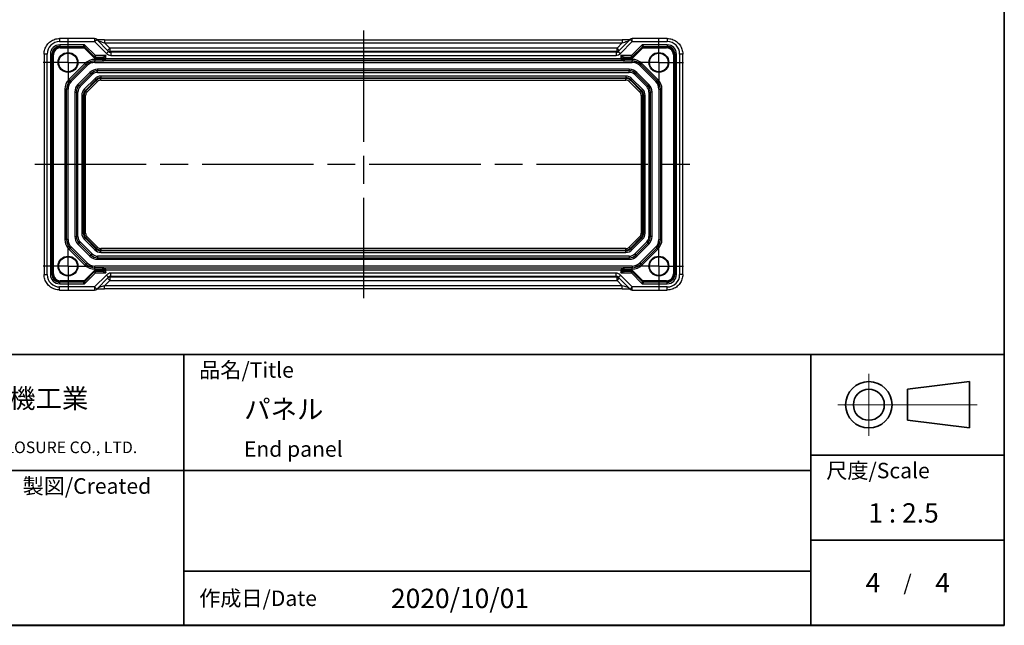
# Model space of a CAD drawing. Units: millimetres. Extents: x 43 to 4766, y 24 to 1008.
# Drawn here: x 4448 to 4766, y 24 to 220 of the extents above; entities that cross this region are included whole.
import ezdxf
from ezdxf.enums import TextEntityAlignment as Align

# ---------------------------------------------------------------- set-up
doc = ezdxf.new("R2010")
doc.units = ezdxf.units.MM
doc.header["$LTSCALE"] = 3
doc.linetypes.add('AM_ISO08W050', pattern=[18, 12, -1.5, 3, -1.5])
doc.linetypes.add('AM_ISO08W050x2', pattern=[9, 6, -0.75, 1.5, -0.75])
for name, color, linetype, lineweight in [('AM_7', 4, 'AM_ISO08W050', 25), ('Border (ISO)', 7, 'Continuous', 35), ('Title (ISO)', 7, 'Continuous', 35)]:
    doc.layers.add(name, color=color, linetype=linetype, lineweight=lineweight)
doc.styles.add('Note Text (TK)', font='txt')
doc.styles.add('文字スタイル67', font='arial.ttf')

# ---------------------------------------------------------------- blocks, each defined once
blk = doc.blocks.new('図面枠 tk図枠')
at = {"layer": 'Border (ISO)'}
for p in [(405.5, 289), (14.5, 8)]:
    blk.add_line(p, (405.5, 8), dxfattribs=at)
blk = doc.blocks.new('表題欄 tk表題欄')
at = {"layer": 'Title (ISO)'}
for p, q in [((74.71, 244.05), (255.71, 244.05)), ((149.71, 244.05), (149.71, 209.05)), ((230.71, 244.05), (230.71, 209.05)), ((255.71, 244.05), (255.71, 209.05)), ((243.21, 239.55), (251.21, 240.55)), ((251.21, 234.55), (251.21, 240.55)), ((243.21, 239.55), (243.21, 235.55)), ((243.21, 235.55), (251.21, 234.55)), ((230.71, 231.05), (255.71, 231.05)), ((74.71, 229.05), (230.71, 229.05)), ((230.71, 220.05), (255.71, 220.05)), ((149.71, 216.05), (230.71, 216.05)), ((255.71, 209.05), (74.71, 209.05))]:
    blk.add_line(p, q, dxfattribs=at)
at = {"layer": 'Title (ISO)', "color": 4, "linetype": 'Continuous', "lineweight": 18, "true_color": 0x00ffff}
for p, q in [((238.21, 241.55), (238.21, 233.55)), ((252.21, 237.55), (234.21, 237.55))]:
    blk.add_line(p, q, dxfattribs=at)
at = {"layer": 'Title (ISO)'}
for radius in [3, 2]:
    blk.add_circle((238.21, 237.55), radius, dxfattribs=at)
at = {"layer": 'Title (ISO)', "color": 1, "true_color": 0xff0000, "char_height": 2, "line_spacing_factor": 1.5, "style": 'Note Text (TK)'}
for s, insert, attachment_point in [('\\fＭＳ Ｐゴシック|b0|i0;\\H2.0000;品名/Title', (151.71, 242.05), 4), ('\\fＭＳ Ｐゴシック|b0|i0;\\H2.0000;尺度/Scale', (232.71, 229.05), 4), ('\\fＭＳ Ｐゴシック|b0|i0;\\H2.0000;製図/Created', (137.21, 227.05), 5), ('\\fＭＳ Ｐゴシック|b0|i0;\\H2.0000;作成日/Date', (151.71, 212.55), 4)]:
    blk.add_mtext(s, dxfattribs=dict(at, insert=insert, attachment_point=attachment_point))
at = {"layer": 'Title (ISO)', "color": 7, "line_spacing_factor": 1.5, "style": 'Note Text (TK)'}
for s, insert, char_height, attachment_point in [('株式会社タカチ電機工業', (99.87, 238.05), 2.5, 4), ('\\fArial|b0|i0;\\H1.4986;TAKACHI ELECTRONICS ENCLOSURE CO., LTD.', (99.87, 232.05), 1.4986, 4), ('\\fＭＳ Ｐゴシック|b0|i0;\\H2.0000;/', (243.21, 214.55), 2, 5)]:
    blk.add_mtext(s, dxfattribs=dict(at, insert=insert, char_height=char_height, attachment_point=attachment_point))
at = {"layer": 'Title (ISO)', "color": 7}
for tag, p, height, style in [('<品名>_001', (157.37, 235.74), 2.5, 'Note Text (TK)'), ('<Title>_001', (157.45, 230.55), 2, '文字スタイル67'), ('<尺度>_001', (239.81, 222.31), 2.5, 'Note Text (TK)'), ('<ページ_No.>_001', (237.95, 213.3), 2.5, 'Note Text (TK)'), ('<総ページ数>_001', (246.79, 213.3), 2.5, 'Note Text (TK)'), ('作成日_001', (175.61, 211.28), 2.5, 'Note Text (TK)')]:
    blk.add_attdef(tag, p, '', height=height, dxfattribs=dict(at, style=style))
at = {"layer": 'Title (ISO)', "color": 7, "style": 'Note Text (TK)'}
blk.add_attdef('<承認>', text='', height=2.5, dxfattribs=at).set_placement((87.21, 217.05), align=Align.MIDDLE_CENTER)

msp = doc.modelspace()

# ---------------------------------------------------------------- linework, layer by layer
for p, q in [((4460.4236, 213.5414), (4460.4236, 212.5414)), ((4471.7118, 213.5414), (4460.4236, 213.5414)), ((4471.7118, 213.5414), (4471.7118, 212.5414)), ((4471.7118, 212.5414), (4472.4189, 213.2485)), ((4476.2621, 209.4054), (4472.4189, 213.2485)), ((4474.9383, 213.1433), (4474.9383, 212.1433)), ((4474.9383, 213.1433), (4642.1427, 213.1433)), ((4644.6621, 213.2485), (4640.8189, 209.4054)), ((4642.1427, 213.1433), (4642.1427, 212.1433)), ((4644.6621, 213.2485), (4645.3692, 212.5414)), ((4645.3692, 212.5414), (4645.3692, 213.5414)), ((4656.6574, 213.5414), (4645.3692, 213.5414)), ((4656.6574, 213.5414), (4656.6574, 212.5414)), ((4460.4236, 212.5414), (4471.7118, 212.5414)), ((4468.5073, 211.5173), (4460.4497, 211.5173)), ((4460.4497, 211.5173), (4460.4497, 211.0174)), ((4460.4497, 211.0174), (4468.0931, 211.0174)), ((4460.635, 210.8321), (4460.4497, 211.0174)), ((4468.2782, 210.8321), (4460.635, 210.8321)), ((4460.635, 210.5321), (4460.635, 210.8321)), ((4460.635, 210.5321), (4468.2782, 210.5321)), ((4468.0931, 211.0174), (4468.5073, 211.5173)), ((4468.0932, 211.0171), (4468.2782, 210.8321)), ((4468.2782, 210.8321), (4468.2782, 210.5321)), ((4468.4197, 210.4735), (4468.6318, 210.6857)), ((4468.4197, 210.4735), (4471.8611, 207.0321)), ((4468.5073, 211.5173), (4468.4466, 210.8709)), ((4468.4468, 210.8707), (4471.7123, 207.6051)), ((4472.0073, 208.0173), (4468.5073, 211.5173)), ((4471.7118, 212.5414), (4475.555, 208.6983)), ((4474.9383, 212.1433), (4642.1427, 212.1433)), ((4476.6409, 210.4407), (4474.9383, 212.1433)), ((4476.6409, 210.4407), (4475.9338, 209.7336)), ((4640.4401, 210.4407), (4476.6409, 210.4407)), ((4476.6409, 210.4407), (4476.6409, 209.4413)), ((4642.1427, 212.1433), (4640.4401, 210.4407)), ((4641.1472, 209.7336), (4640.4401, 210.4407)), ((4640.4401, 209.4413), (4640.4401, 210.4407)), ((4641.526, 208.6983), (4645.3692, 212.5414)), ((4648.5737, 211.5173), (4645.0737, 208.0173)), ((4645.22, 207.0321), (4648.6614, 210.4735)), ((4645.3687, 207.6051), (4648.6342, 210.8707)), ((4645.3692, 212.5414), (4656.6574, 212.5414)), ((4648.4492, 210.6857), (4648.6614, 210.4735)), ((4648.5737, 211.5173), (4648.9879, 211.0174)), ((4648.6344, 210.8709), (4648.5737, 211.5173)), ((4656.6313, 211.5173), (4648.5737, 211.5173)), ((4648.8028, 210.8321), (4648.9878, 211.0171)), ((4648.8028, 210.5321), (4648.8028, 210.8321)), ((4656.446, 210.8321), (4648.8028, 210.8321)), ((4648.8028, 210.5321), (4656.446, 210.5321)), ((4648.9879, 211.0174), (4656.6313, 211.0174)), ((4656.6313, 211.0174), (4656.446, 210.8321)), ((4656.446, 210.5321), (4656.446, 210.8321)), ((4656.6313, 211.5173), (4656.6313, 211.0174)), ((4456.426, 208.5439), (4455.426, 208.5439)), ((4455.426, 208.5439), (4455.426, 137.31)), ((4456.426, 137.31), (4456.426, 208.5439)), ((4457.4502, 208.5177), (4457.4502, 137.3362)), ((4457.4502, 208.5177), (4457.9501, 208.5177)), ((4457.9501, 137.3362), (4457.9501, 208.5177)), ((4457.9501, 208.5177), (4458.1354, 208.3325)), ((4458.1354, 208.3325), (4458.1354, 137.5214)), ((4458.4353, 208.3325), (4458.1354, 208.3325)), ((4458.4353, 137.5214), (4458.4353, 208.3325)), ((4471.7123, 207.6052), (4472.0073, 208.0173)), ((4471.7123, 207.6051), (4471.8974, 207.4201)), ((4471.7974, 206.827), (4471.7974, 206.327)), ((4474.3957, 206.827), (4471.7974, 206.827)), ((4471.8974, 207.42), (4471.8611, 207.0321)), ((4471.8611, 207.0321), (4472.1095, 207.3321)), ((4471.8611, 207.0321), (4474.1957, 207.0321)), ((4472.0073, 208.0173), (4471.9244, 207.5174)), ((4471.9244, 207.5174), (4474.381, 207.5174)), ((4472.1095, 207.3323), (4471.9245, 207.5173)), ((4475.3808, 208.0173), (4472.0073, 208.0173)), ((4474.1957, 207.3321), (4472.1095, 207.3321)), ((4474.381, 207.5174), (4474.1957, 207.3321)), ((4474.1957, 207.3321), (4474.1957, 207.0321)), ((4474.381, 207.5174), (4475.3808, 208.0173)), ((4474.3957, 206.8322), (4474.6957, 206.8322)), ((4474.3957, 206.8322), (4474.3957, 206.827)), ((4474.6957, 206.827), (4474.3957, 206.827)), ((4474.6957, 206.8322), (4474.8809, 207.0174)), ((4474.6957, 206.827), (4474.6957, 206.8322)), ((4475.3808, 208.0173), (4474.8809, 207.0174)), ((4474.8809, 207.0174), (4474.8809, 206.5174)), ((4474.8809, 206.5174), (4475.3808, 207.0173)), ((4475.3808, 207.0173), (4475.3808, 208.0173)), ((4641.7002, 207.0173), (4475.3808, 207.0173)), ((4476.2621, 209.4054), (4475.555, 208.6983)), ((4476.9716, 209.1107), (4476.6409, 209.4413)), ((4476.6409, 209.4413), (4640.4401, 209.4413)), ((4476.9716, 209.1107), (4476.9716, 208.1113)), ((4640.1094, 209.1107), (4476.9716, 209.1107)), ((4476.9716, 208.1113), (4640.1094, 208.1113)), ((4640.4401, 209.4413), (4640.1094, 209.1107)), ((4640.1094, 209.1107), (4640.1094, 208.1113)), ((4640.8189, 209.4054), (4641.526, 208.6983)), ((4641.7002, 208.0173), (4642.7, 207.5174)), ((4642.2001, 207.0174), (4641.7002, 208.0173)), ((4641.7002, 208.0173), (4641.7002, 207.0173)), ((4645.0737, 208.0173), (4641.7002, 208.0173)), ((4642.2001, 206.5174), (4641.7002, 207.0173)), ((4642.2001, 207.0174), (4642.3854, 206.8322)), ((4642.2001, 206.5174), (4642.2001, 207.0174)), ((4642.3854, 206.8322), (4642.6853, 206.8322)), ((4642.3854, 206.8322), (4642.3854, 206.827)), ((4642.6853, 206.827), (4642.3854, 206.827)), ((4642.6853, 206.827), (4642.6853, 206.8322)), ((4645.2837, 206.827), (4642.6853, 206.827)), ((4642.8853, 207.3321), (4642.7, 207.5174)), ((4642.7, 207.5174), (4645.1566, 207.5174)), ((4642.8853, 207.0321), (4642.8853, 207.3321)), ((4644.9715, 207.3321), (4642.8853, 207.3321)), ((4642.8853, 207.0321), (4645.22, 207.0321)), ((4645.1565, 207.5173), (4644.9715, 207.3323)), ((4644.9715, 207.3321), (4645.22, 207.0321)), ((4645.0737, 208.0173), (4645.3687, 207.6052)), ((4645.1566, 207.5174), (4645.0737, 208.0173)), ((4645.22, 207.0321), (4645.1836, 207.42)), ((4645.1837, 207.4201), (4645.3687, 207.6051)), ((4645.2837, 206.827), (4645.2837, 206.327)), ((4658.6457, 208.3325), (4658.9457, 208.3325)), ((4658.6457, 208.3325), (4658.6457, 137.5214)), ((4658.9457, 208.3325), (4659.1309, 208.5177)), ((4658.9457, 137.5214), (4658.9457, 208.3325)), ((4659.6308, 208.5177), (4659.1309, 208.5177)), ((4659.1309, 208.5177), (4659.1309, 137.3362)), ((4659.6308, 137.3362), (4659.6308, 208.5177)), ((4661.655, 208.5439), (4660.655, 208.5439)), ((4660.655, 208.5439), (4660.655, 137.31)), ((4661.655, 137.31), (4661.655, 208.5439)), ((4468.6154, 205.5089), (4463.4585, 200.3521)), ((4463.8121, 199.9985), (4468.9689, 205.1554)), ((4464.1656, 199.645), (4469.3225, 204.8018)), ((4468.6154, 205.5089), (4468.9689, 205.1554)), ((4469.3225, 204.8018), (4468.9689, 205.1554)), ((4471.7974, 206.327), (4474.3817, 206.327)), ((4471.7974, 205.827), (4471.7974, 206.327)), ((4471.7974, 205.827), (4645.2837, 205.827)), ((4472.7086, 203.627), (4472.7086, 203.127)), ((4644.3724, 203.627), (4472.7086, 203.627)), ((4642.4041, 206.327), (4474.6769, 206.327)), ((4474.8809, 206.5174), (4474.6926, 206.3291)), ((4474.8809, 206.5174), (4642.2001, 206.5174)), ((4642.2001, 206.5174), (4642.3884, 206.3291)), ((4642.6993, 206.327), (4645.2837, 206.327)), ((4644.3724, 203.627), (4644.3724, 203.127)), ((4645.2837, 205.827), (4645.2837, 206.327)), ((4647.7585, 204.8018), (4648.1121, 205.1554)), ((4647.7585, 204.8018), (4652.9154, 199.645)), ((4648.4656, 205.5089), (4648.1121, 205.1554)), ((4648.1121, 205.1554), (4653.2689, 199.9985)), ((4653.6225, 200.3521), (4648.4656, 205.5089)), ((4463.4585, 200.3521), (4463.8121, 199.9985)), ((4470.2338, 202.6018), (4466.3656, 198.7337)), ((4470.5873, 202.2483), (4466.7192, 198.3801)), ((4467.0727, 198.0266), (4470.9409, 201.8947)), ((4471.8133, 200.5826), (4468.3849, 197.1542)), ((4470.2338, 202.6018), (4470.5873, 202.2483)), ((4470.9409, 201.8947), (4470.5873, 202.2483)), ((4472.1666, 200.2293), (4471.8133, 200.5826)), ((4644.3724, 203.127), (4472.7086, 203.127)), ((4472.7086, 202.627), (4472.7086, 203.127)), ((4472.7086, 202.627), (4644.3724, 202.627)), ((4473.7689, 201.3927), (4473.7689, 200.893)), ((4643.3121, 201.3927), (4473.7689, 201.3927)), ((4473.7689, 200.893), (4473.7689, 200.6438)), ((4473.7689, 200.893), (4643.3121, 200.893)), ((4473.7689, 200.1441), (4473.7689, 200.6438)), ((4643.3121, 200.6438), (4473.7689, 200.6438)), ((4643.3121, 201.3927), (4643.3121, 200.893)), ((4643.3121, 200.893), (4643.3121, 200.6438)), ((4643.3121, 200.1441), (4643.3121, 200.6438)), ((4644.3724, 202.627), (4644.3724, 203.127)), ((4645.2677, 200.5826), (4644.9144, 200.2293)), ((4648.6962, 197.1542), (4645.2677, 200.5826)), ((4646.1401, 201.8947), (4646.4937, 202.2483)), ((4646.1401, 201.8947), (4650.0083, 198.0266)), ((4646.8473, 202.6018), (4646.4937, 202.2483)), ((4650.3618, 198.3801), (4646.4937, 202.2483)), ((4650.7154, 198.7337), (4646.8473, 202.6018)), ((4653.6225, 200.3521), (4653.2689, 199.9985)), ((4462.1405, 197.1701), (4462.6405, 197.1701)), ((4462.1405, 197.1701), (4462.1405, 148.6838)), ((4463.1405, 197.1701), (4462.6405, 197.1701)), ((4462.6405, 148.6838), (4462.6405, 197.1701)), ((4463.1405, 148.6838), (4463.1405, 197.1701)), ((4464.1656, 199.645), (4463.8121, 199.9985)), ((4466.3656, 198.7337), (4466.7192, 198.3801)), ((4467.0727, 198.0266), (4466.7192, 198.3801)), ((4468.3849, 197.1542), (4468.7382, 196.8008)), ((4468.7382, 196.8008), (4472.1666, 200.2293)), ((4472.3428, 200.0531), (4468.9144, 196.6247)), ((4469.2677, 196.2713), (4472.6961, 199.6997)), ((4472.1666, 200.2293), (4472.3428, 200.0531)), ((4472.6961, 199.6997), (4472.3428, 200.0531)), ((4473.7689, 200.1441), (4643.3121, 200.1441)), ((4644.3849, 199.6997), (4644.7382, 200.0531)), ((4644.3849, 199.6997), (4647.8133, 196.2713)), ((4644.9144, 200.2293), (4644.7382, 200.0531)), ((4648.1666, 196.6247), (4644.7382, 200.0531)), ((4644.9144, 200.2293), (4648.3428, 196.8008)), ((4648.6962, 197.1542), (4648.3428, 196.8008)), ((4650.0083, 198.0266), (4650.3618, 198.3801)), ((4650.7154, 198.7337), (4650.3618, 198.3801)), ((4652.9154, 199.645), (4653.2689, 199.9985)), ((4653.9405, 197.1701), (4653.9405, 148.6838)), ((4653.9405, 197.1701), (4654.4405, 197.1701)), ((4654.9405, 197.1701), (4654.4405, 197.1701)), ((4654.4405, 197.1701), (4654.4405, 148.6838)), ((4654.9405, 148.6838), (4654.9405, 197.1701)), ((4465.3405, 196.2588), (4465.8405, 196.2588)), ((4465.3405, 196.2588), (4465.3405, 149.5951)), ((4465.8405, 196.2588), (4465.8405, 149.5951)), ((4466.3405, 196.2588), (4465.8405, 196.2588)), ((4466.3405, 149.5951), (4466.3405, 196.2588)), ((4467.5748, 195.1985), (4468.0745, 195.1985)), ((4467.5748, 195.1985), (4467.5748, 150.6554)), ((4468.0745, 195.1985), (4468.3237, 195.1985)), ((4468.0745, 150.6554), (4468.0745, 195.1985)), ((4468.8234, 195.1985), (4468.3237, 195.1985)), ((4468.3237, 195.1985), (4468.3237, 150.6554)), ((4468.7382, 196.8008), (4468.9144, 196.6247)), ((4468.8234, 150.6554), (4468.8234, 195.1985)), ((4469.2677, 196.2713), (4468.9144, 196.6247)), ((4647.8133, 196.2713), (4648.1666, 196.6247)), ((4648.3428, 196.8008), (4648.1666, 196.6247)), ((4648.2577, 195.1985), (4648.7574, 195.1985)), ((4648.2577, 195.1985), (4648.2577, 150.6554)), ((4648.7574, 150.6554), (4648.7574, 195.1985)), ((4649.0065, 195.1985), (4648.7574, 195.1985)), ((4649.0065, 195.1985), (4649.0065, 150.6554)), ((4649.5062, 195.1985), (4649.0065, 195.1985)), ((4649.5062, 150.6554), (4649.5062, 195.1985)), ((4650.7405, 196.2588), (4650.7405, 149.5951)), ((4650.7405, 196.2588), (4651.2405, 196.2588)), ((4651.7405, 196.2588), (4651.2405, 196.2588)), ((4651.2405, 149.5951), (4651.2405, 196.2588)), ((4651.7405, 149.5951), (4651.7405, 196.2588)), ((4465.3405, 149.5951), (4465.8405, 149.5951)), ((4466.3405, 149.5951), (4465.8405, 149.5951)), ((4467.5748, 150.6554), (4468.0745, 150.6554)), ((4468.0745, 150.6554), (4468.3237, 150.6554)), ((4468.8234, 150.6554), (4468.3237, 150.6554)), ((4469.2677, 149.5826), (4468.9144, 149.2292)), ((4472.6961, 146.1542), (4469.2677, 149.5826)), ((4647.8133, 149.5826), (4644.3849, 146.1542)), ((4647.8133, 149.5826), (4648.1666, 149.2292)), ((4648.2577, 150.6554), (4648.7574, 150.6554)), ((4649.0065, 150.6554), (4648.7574, 150.6554)), ((4649.5062, 150.6554), (4649.0065, 150.6554)), ((4650.7405, 149.5951), (4651.2405, 149.5951)), ((4651.7405, 149.5951), (4651.2405, 149.5951)), ((4462.1405, 148.6838), (4462.6405, 148.6838)), ((4463.1405, 148.6838), (4462.6405, 148.6838)), ((4466.3656, 147.1202), (4466.7192, 147.4738)), ((4466.3656, 147.1202), (4470.2338, 143.2521)), ((4467.0727, 147.8273), (4466.7192, 147.4738)), ((4466.7192, 147.4738), (4470.5873, 143.6056)), ((4470.9409, 143.9592), (4467.0727, 147.8273)), ((4468.3849, 148.6997), (4468.7382, 149.0531)), ((4468.3849, 148.6997), (4471.8133, 145.2713)), ((4468.7382, 149.0531), (4468.9144, 149.2292)), ((4472.1666, 145.6246), (4468.7382, 149.0531)), ((4468.9144, 149.2292), (4472.3428, 145.8008)), ((4644.7382, 145.8008), (4648.1666, 149.2292)), ((4648.3428, 149.0531), (4644.9144, 145.6246)), ((4645.2677, 145.2713), (4648.6962, 148.6997)), ((4650.0083, 147.8273), (4646.1401, 143.9592)), ((4646.4937, 143.6056), (4650.3618, 147.4738)), ((4646.8473, 143.2521), (4650.7154, 147.1202)), ((4648.3428, 149.0531), (4648.1666, 149.2292)), ((4648.6962, 148.6997), (4648.3428, 149.0531)), ((4650.0083, 147.8273), (4650.3618, 147.4738)), ((4650.7154, 147.1202), (4650.3618, 147.4738)), ((4653.9405, 148.6838), (4654.4405, 148.6838)), ((4654.9405, 148.6838), (4654.4405, 148.6838)), ((4463.4585, 145.5018), (4463.8121, 145.8554)), ((4463.4585, 145.5018), (4468.6154, 140.345)), ((4464.1656, 146.2089), (4463.8121, 145.8554)), ((4468.9689, 140.6985), (4463.8121, 145.8554)), ((4469.3225, 141.0521), (4464.1656, 146.2089)), ((4470.5873, 143.6056), (4470.2338, 143.2521)), ((4470.5873, 143.6056), (4470.9409, 143.9592)), ((4471.8133, 145.2713), (4472.1666, 145.6246)), ((4472.1666, 145.6246), (4472.3428, 145.8008)), ((4472.6961, 146.1542), (4472.3428, 145.8008)), ((4644.3724, 143.227), (4472.7086, 143.227)), ((4472.7086, 143.227), (4472.7086, 142.727)), ((4643.3121, 145.7098), (4473.7689, 145.7098)), ((4473.7689, 145.7098), (4473.7689, 145.2101)), ((4473.7689, 145.2101), (4643.3121, 145.2101)), ((4473.7689, 144.9609), (4473.7689, 145.2101)), ((4643.3121, 144.9609), (4473.7689, 144.9609)), ((4473.7689, 144.4612), (4473.7689, 144.9609)), ((4473.7689, 144.4612), (4643.3121, 144.4612)), ((4643.3121, 145.2101), (4643.3121, 145.7098)), ((4643.3121, 144.9609), (4643.3121, 145.2101)), ((4643.3121, 144.4612), (4643.3121, 144.9609)), ((4644.3724, 143.227), (4644.3724, 142.727)), ((4644.3849, 146.1542), (4644.7382, 145.8008)), ((4644.9144, 145.6246), (4644.7382, 145.8008)), ((4645.2677, 145.2713), (4644.9144, 145.6246)), ((4646.1401, 143.9592), (4646.4937, 143.6056)), ((4646.8473, 143.2521), (4646.4937, 143.6056)), ((4652.9154, 146.2089), (4647.7585, 141.0521)), ((4653.2689, 145.8554), (4648.1121, 140.6985)), ((4648.4656, 140.345), (4653.6225, 145.5018)), ((4652.9154, 146.2089), (4653.2689, 145.8554)), ((4653.6225, 145.5018), (4653.2689, 145.8554)), ((4468.6154, 140.345), (4468.9689, 140.6985)), ((4469.3225, 141.0521), (4468.9689, 140.6985)), ((4645.2837, 140.027), (4471.7974, 140.027)), ((4471.7974, 139.527), (4471.7974, 140.027)), ((4472.7086, 142.227), (4472.7086, 142.727)), ((4472.7086, 142.727), (4644.3724, 142.727)), ((4472.7086, 142.227), (4644.3724, 142.227)), ((4644.3724, 142.227), (4644.3724, 142.727)), ((4645.2837, 140.027), (4645.2837, 139.527)), ((4647.7585, 141.0521), (4648.1121, 140.6985)), ((4648.4656, 140.345), (4648.1121, 140.6985)), ((4455.426, 137.31), (4456.426, 137.31)), ((4457.4502, 137.3362), (4457.9501, 137.3362)), ((4458.1354, 137.5214), (4457.9501, 137.3362)), ((4458.4353, 137.5214), (4458.1354, 137.5214)), ((4471.8611, 138.8218), (4468.4197, 135.3804)), ((4471.7123, 138.2488), (4468.4468, 134.9832)), ((4468.5073, 134.3366), (4472.0073, 137.8366)), ((4475.555, 137.1556), (4471.7118, 133.3125)), ((4471.8974, 138.4338), (4471.7123, 138.2488)), ((4472.0073, 137.8366), (4471.7123, 138.2487)), ((4474.3817, 139.527), (4471.7974, 139.527)), ((4471.7974, 139.027), (4471.7974, 139.527)), ((4471.7974, 139.027), (4474.3957, 139.027)), ((4472.1095, 138.5218), (4471.8611, 138.8218)), ((4471.8611, 138.8218), (4471.8974, 138.434)), ((4474.1957, 138.8218), (4471.8611, 138.8218)), ((4471.9244, 138.3365), (4472.0073, 137.8366)), ((4474.381, 138.3365), (4471.9244, 138.3365)), ((4471.9245, 138.3366), (4472.1095, 138.5216)), ((4472.0073, 137.8366), (4475.3808, 137.8366)), ((4472.1095, 138.5218), (4474.1957, 138.5218)), ((4474.1957, 138.8218), (4474.1957, 138.5218)), ((4474.1957, 138.5218), (4474.381, 138.3365)), ((4475.3808, 137.8366), (4474.381, 138.3365)), ((4474.3957, 139.027), (4474.6957, 139.027)), ((4474.3957, 139.027), (4474.3957, 139.0217)), ((4474.6957, 139.0217), (4474.3957, 139.0217)), ((4474.6769, 139.527), (4642.4041, 139.527)), ((4474.8809, 139.3365), (4474.6926, 139.5248)), ((4474.6957, 139.0217), (4474.6957, 139.027)), ((4474.8809, 138.8365), (4474.6957, 139.0217)), ((4474.8809, 139.3365), (4475.3808, 138.8366)), ((4474.8809, 139.3365), (4474.8809, 138.8365)), ((4642.2001, 139.3365), (4474.8809, 139.3365)), ((4474.8809, 138.8365), (4475.3808, 137.8366)), ((4475.3808, 137.8366), (4475.3808, 138.8366)), ((4475.3808, 138.8366), (4641.7002, 138.8366)), ((4476.2621, 136.4485), (4475.555, 137.1556)), ((4476.6409, 136.4126), (4476.9716, 136.7432)), ((4476.9716, 136.7432), (4476.9716, 137.7426)), ((4640.1094, 137.7426), (4476.9716, 137.7426)), ((4476.9716, 136.7432), (4640.1094, 136.7432)), ((4640.1094, 136.7432), (4640.1094, 137.7426)), ((4640.1094, 136.7432), (4640.4401, 136.4126)), ((4640.8189, 136.4485), (4641.526, 137.1556)), ((4645.3692, 133.3125), (4641.526, 137.1556)), ((4642.2001, 139.3365), (4641.7002, 138.8366)), ((4641.7002, 138.8366), (4641.7002, 137.8366)), ((4641.7002, 137.8366), (4642.2001, 138.8365)), ((4642.7, 138.3365), (4641.7002, 137.8366)), ((4641.7002, 137.8366), (4645.0737, 137.8366)), ((4642.2001, 139.3365), (4642.3884, 139.5248)), ((4642.2001, 138.8365), (4642.2001, 139.3365)), ((4642.3854, 139.0217), (4642.2001, 138.8365)), ((4642.3854, 139.027), (4642.3854, 139.0217)), ((4642.6853, 139.027), (4642.3854, 139.027)), ((4642.6853, 139.0217), (4642.3854, 139.0217)), ((4642.6853, 139.0217), (4642.6853, 139.027)), ((4642.6853, 139.027), (4645.2837, 139.027)), ((4645.2837, 139.527), (4642.6993, 139.527)), ((4642.7, 138.3365), (4642.8853, 138.5218)), ((4645.1566, 138.3365), (4642.7, 138.3365)), ((4642.8853, 138.5218), (4642.8853, 138.8218)), ((4645.22, 138.8218), (4642.8853, 138.8218)), ((4642.8853, 138.5218), (4644.9715, 138.5218)), ((4645.22, 138.8218), (4644.9715, 138.5218)), ((4644.9715, 138.5216), (4645.1565, 138.3366)), ((4645.0737, 137.8366), (4645.1566, 138.3365)), ((4645.3687, 138.2487), (4645.0737, 137.8366)), ((4645.0737, 137.8366), (4648.5737, 134.3366)), ((4645.1836, 138.434), (4645.22, 138.8218)), ((4645.3687, 138.2488), (4645.1837, 138.4338)), ((4648.6614, 135.3804), (4645.22, 138.8218)), ((4645.2837, 139.027), (4645.2837, 139.527)), ((4648.6342, 134.9832), (4645.3687, 138.2488)), ((4658.6457, 137.5214), (4658.9457, 137.5214)), ((4659.1309, 137.3362), (4658.9457, 137.5214)), ((4659.6308, 137.3362), (4659.1309, 137.3362)), ((4661.655, 137.31), (4660.655, 137.31)), ((4460.4497, 134.8365), (4460.635, 135.0218)), ((4468.0931, 134.8365), (4460.4497, 134.8365)), ((4460.4497, 134.3366), (4460.4497, 134.8365)), ((4460.4497, 134.3366), (4468.5073, 134.3366)), ((4468.2782, 135.3218), (4460.635, 135.3218)), ((4460.635, 135.3218), (4460.635, 135.0218)), ((4460.635, 135.0218), (4468.2782, 135.0218)), ((4468.5073, 134.3366), (4468.0931, 134.8365)), ((4468.2782, 135.0218), (4468.0932, 134.8368)), ((4468.2782, 135.3218), (4468.2782, 135.0218)), ((4468.6318, 135.1682), (4468.4197, 135.3804)), ((4468.4466, 134.983), (4468.5073, 134.3366)), ((4472.4189, 132.6054), (4476.2621, 136.4485)), ((4474.9383, 133.7106), (4476.6409, 135.4132)), ((4474.9383, 132.7106), (4474.9383, 133.7106)), ((4642.1427, 133.7106), (4474.9383, 133.7106)), ((4475.9338, 136.1203), (4476.6409, 135.4132)), ((4476.6409, 136.4126), (4476.6409, 135.4132)), ((4640.4401, 136.4126), (4476.6409, 136.4126)), ((4476.6409, 135.4132), (4640.4401, 135.4132)), ((4640.4401, 135.4132), (4640.4401, 136.4126)), ((4640.4401, 135.4132), (4641.1472, 136.1203)), ((4640.4401, 135.4132), (4642.1427, 133.7106)), ((4640.8189, 136.4485), (4644.6621, 132.6054)), ((4642.1427, 132.7106), (4642.1427, 133.7106)), ((4648.6614, 135.3804), (4648.4492, 135.1682)), ((4648.5737, 134.3366), (4648.6344, 134.983)), ((4648.9879, 134.8365), (4648.5737, 134.3366)), ((4648.5737, 134.3366), (4656.6313, 134.3366)), ((4648.8028, 135.0218), (4648.8028, 135.3218)), ((4656.446, 135.3218), (4648.8028, 135.3218)), ((4648.9878, 134.8368), (4648.8028, 135.0218)), ((4648.8028, 135.0218), (4656.446, 135.0218)), ((4656.6313, 134.8365), (4648.9879, 134.8365)), ((4656.446, 135.3218), (4656.446, 135.0218)), ((4656.446, 135.0218), (4656.6313, 134.8365)), ((4656.6313, 134.3366), (4656.6313, 134.8365)), ((4460.4236, 132.3125), (4460.4236, 133.3125)), ((4471.7118, 133.3125), (4460.4236, 133.3125)), ((4460.4236, 132.3125), (4471.7118, 132.3125)), ((4471.7118, 133.3125), (4471.7118, 132.3125)), ((4472.4189, 132.6054), (4471.7118, 133.3125)), ((4642.1427, 132.7106), (4474.9383, 132.7106)), ((4645.3692, 133.3125), (4644.6621, 132.6054)), ((4645.3692, 132.3125), (4645.3692, 133.3125)), ((4656.6574, 133.3125), (4645.3692, 133.3125)), ((4645.3692, 132.3125), (4656.6574, 132.3125)), ((4656.6574, 132.3125), (4656.6574, 133.3125))]:
    msp.add_line(p, q)
for centre, radius in [((4463.1405, 205.827), 3.2096), ((4463.1405, 205.827), 3), ((4653.9405, 205.827), 3.2096), ((4653.9405, 205.827), 3), ((4463.1405, 140.027), 3.2096), ((4653.9405, 140.027), 3.2096), ((4463.1405, 140.027), 3), ((4653.9405, 140.027), 3)]:
    msp.add_circle(centre, radius)
for centre, radius, start, end in [((4471.7118, 212.5414), 1, 45, 90), ((4645.3692, 212.5414), 1, 90, 135), ((4471.7974, 202.327), 4.5, 90, 135), ((4645.2837, 202.327), 4.5, 45, 90), ((4471.7974, 202.327), 4, 90, 135), ((4471.7974, 202.327), 3.5, 90, 135), ((4472.7086, 200.127), 3.5, 90, 135), ((4644.3724, 200.127), 3.5, 45, 90), ((4645.2837, 202.327), 4, 45, 90), ((4645.2837, 202.327), 3.5, 45, 90), ((4466.6405, 197.1701), 4.5, 135, 180), ((4472.7086, 200.127), 3, 90, 135), ((4472.7086, 200.127), 2.5, 90, 135), ((4473.7689, 198.627), 2.7657, 90, 135), ((4473.7689, 198.627), 2.266, 90, 135), ((4473.7689, 198.627), 2.0169, 90, 135), ((4643.3121, 198.627), 2.7657, 45, 90), ((4643.3121, 198.627), 2.266, 45, 90), ((4643.3121, 198.627), 2.0169, 45, 90), ((4644.3724, 200.127), 3, 45, 90), ((4644.3724, 200.127), 2.5, 45, 90), ((4650.4405, 197.1701), 4.5, 0, 45), ((4466.6405, 197.1701), 4, 135, 180), ((4466.6405, 197.1701), 3.5, 135, 180), ((4468.8405, 196.2588), 3.5, 135, 180), ((4468.8405, 196.2588), 3, 135, 180), ((4468.8405, 196.2588), 2.5, 135, 180), ((4470.3405, 195.1985), 2.7657, 135, 180), ((4473.7689, 198.627), 1.5172, 90, 135), ((4643.3121, 198.627), 1.5172, 45, 90), ((4646.7405, 195.1985), 2.7657, 0, 45), ((4648.2405, 196.2588), 2.5, 0, 45), ((4648.2405, 196.2588), 3, 0, 45), ((4648.2405, 196.2588), 3.5, 0, 45), ((4650.4405, 197.1701), 3.5, 0, 45), ((4650.4405, 197.1701), 4, 0, 45), ((4470.3405, 195.1985), 2.266, 135, 180), ((4470.3405, 195.1985), 2.0169, 135, 180), ((4470.3405, 195.1985), 1.5172, 135, 180), ((4646.7405, 195.1985), 1.5172, 0, 45), ((4646.7405, 195.1985), 2.0169, 0, 45), ((4646.7405, 195.1985), 2.266, 0, 45), ((4468.8405, 149.5951), 3.5, 180, 225), ((4468.8405, 149.5951), 3, 180, 225), ((4468.8405, 149.5951), 2.5, 180, 225), ((4470.3405, 150.6554), 2.7657, 180, 225), ((4470.3405, 150.6554), 2.266, 180, 225), ((4470.3405, 150.6554), 2.0169, 180, 225), ((4470.3405, 150.6554), 1.5172, 180, 225), ((4646.7405, 150.6554), 1.5172, 315, 0), ((4646.7405, 150.6554), 2.0169, 315, 0), ((4646.7405, 150.6554), 2.266, 315, 0), ((4646.7405, 150.6554), 2.7657, 315, 0), ((4648.2405, 149.5951), 2.5, 315, 0), ((4648.2405, 149.5951), 3, 315, 0), ((4648.2405, 149.5951), 3.5, 315, 0), ((4466.6405, 148.6838), 4.5, 180, 225), ((4466.6405, 148.6838), 4, 180, 225), ((4466.6405, 148.6838), 3.5, 180, 225), ((4650.4405, 148.6838), 3.5, 315, 0), ((4650.4405, 148.6838), 4, 315, 0), ((4650.4405, 148.6838), 4.5, 315, 0), ((4472.7086, 145.727), 3.5, 225, 270), ((4472.7086, 145.727), 3, 225, 270), ((4472.7086, 145.727), 2.5, 225, 270), ((4473.7689, 147.227), 2.7657, 225, 270), ((4473.7689, 147.227), 2.266, 225, 270), ((4473.7689, 147.227), 2.0169, 225, 270), ((4473.7689, 147.227), 1.5172, 225, 270), ((4643.3121, 147.227), 1.5172, 270, 315), ((4643.3121, 147.227), 2.0169, 270, 315), ((4643.3121, 147.227), 2.266, 270, 315), ((4643.3121, 147.227), 2.7657, 270, 315), ((4644.3724, 145.727), 2.5, 270, 315), ((4644.3724, 145.727), 3, 270, 315), ((4644.3724, 145.727), 3.5, 270, 315), ((4471.7974, 143.527), 4.5, 225, 270), ((4471.7974, 143.527), 4, 225, 270), ((4471.7974, 143.527), 3.5, 225, 270), ((4645.2837, 143.527), 3.5, 270, 315), ((4645.2837, 143.527), 4, 270, 315), ((4645.2837, 143.527), 4.5, 270, 315), ((4471.7118, 133.3125), 1, 270, 315), ((4645.3692, 133.3125), 1, 225, 270)]:
    msp.add_arc(centre, radius, start, end)
for centre, major_axis, ratio, start_param, end_param in [((4460.4285, 208.539), (-2.8319, 2.8319), 0.99878277, 5.49839613, 7.06797448), ((4460.4506, 208.5168), (-2.122, 2.122), 0.99969546, 5.49793944, 7.06843118), ((4460.4506, 208.5168), (-1.7685, 1.7685), 0.99957371, 5.49793944, 7.06843118), ((4460.6357, 208.3318), (-1.7682, 1.7682), 0.99976852, 5.49793944, 7.06843118), ((4460.6357, 208.3318), (-1.5561, 1.5561), 0.99969546, 5.49793944, 7.06843118), ((4468.0931, 210.5174), (-0.4619, 0.1913), 0.99982157, 4.31975298, 5.10502498), ((4469.5074, 211.0171), (-1.4143, 0.0002), 0.01234071, 6.27807586, 6.29552916), ((4468.0932, 210.5171), (0.3536, 0.3536), 0.99969546, 0, 0.78555046), ((4468.2782, 210.3321), (-0.3536, -0.3536), 0.99993913, 3.14159265, 3.92714311), ((4468.2782, 210.3321), (-0.1415, 0.1415), 0.99969546, 4.71238898, 5.49793944), ((4469.5074, 210.5171), (-1.0608, 0.3538), 0.00987023, 0.00229422, 0.01974751), ((4474.8685, 212.2132), (-2.1224, 0.7093), 0.01972337, 0.03950318, 1.61029951), ((4642.2125, 212.2132), (2.1224, 0.7093), 0.01972337, 4.6728858, 6.24368213), ((4648.8028, 210.3321), (-0.3536, 0.3536), 0.99993913, 5.49763485, 6.28318531), ((4648.9878, 210.5171), (-0.3536, 0.3536), 0.99969546, 5.49763485, 6.28318531), ((4647.5736, 210.5171), (1.0608, 0.3538), 0.00987023, 6.2634378, 6.28089109), ((4648.9879, 210.5174), (0.4619, 0.1913), 0.99982157, 1.17816033, 1.96343232), ((4648.8028, 210.3321), (0.1415, 0.1415), 0.99969546, 0.78524587, 1.57079633), ((4647.5736, 211.0171), (1.4143, 0.0002), 0.01234071, 6.27084146, 6.28829475), ((4656.4454, 208.3318), (1.7682, 1.7682), 0.99976852, 5.49793944, 7.06843118), ((4656.4454, 208.3318), (1.5561, 1.5561), 0.99969546, 5.49793944, 7.06843118), ((4656.6304, 208.5168), (2.122, 2.122), 0.99969546, 5.49793944, 7.06843118), ((4656.6304, 208.5168), (1.7685, 1.7685), 0.99957371, 5.49793944, 7.06843118), ((4656.6525, 208.539), (2.8319, 2.8319), 0.99878277, 5.49839613, 7.06797448), ((4472.2073, 207.8173), (-0.495, -0.2121), 0.00851204, 6.2691371, 6.28659039), ((4471.9244, 207.8173), (-0.2772, 0.1148), 0.99982157, 1.17816033, 1.96343232), ((4471.9245, 207.8173), (-0.2121, -0.2121), 0.99969546, 0, 0.78555046), ((4471.261, 207.6322), (0.6365, -0.2123), 0.00987023, 0.00229422, 0.01974751), ((4472.1095, 207.6322), (-0.2121, -0.2121), 0.99969546, 0, 0.78555046), ((4472.1095, 207.6321), (-0.2772, 0.1148), 0.99982157, 1.17816033, 1.96343232), ((4472.2073, 207.5173), (-0.2829, 0), 0.01234071, 6.27807586, 6.29552916), ((4471.261, 207.3323), (0.8486, -0.0001), 0.01234071, 6.27807586, 6.29552916), ((4474.1957, 206.8321), (-0.3536, 0.3536), 0.99993913, 3.92714311, 5.49763485), ((4474.1957, 206.8321), (0.1415, 0.1415), 0.99969546, 5.49793944, 7.06843118), ((4474.381, 207.0174), (-0.3536, 0.3536), 0.99969546, 3.92714311, 5.49763485), ((4474.3817, 206.827), (0, -0.5), 0.0279281, 0, 1.57079633), ((4474.6817, 206.827), (0, 0.8), 0.01745506, 4.04063346, 4.71238898), ((4476.9692, 210.1125), (1.4159, -1.4159), 0.99878277, 4.71238898, 5.49839613), ((4476.6409, 210.4407), (-0.7071, -0.7071), 0.99878277, 0, 0.78600715), ((4476.9692, 210.1125), (0.7097, -0.7097), 0.99635864, 4.71238898, 5.49839613), ((4640.1118, 210.1125), (-0.7097, -0.7097), 0.99635864, 0.78478918, 1.57079633), ((4640.1118, 210.1125), (-1.4159, -1.4159), 0.99878277, 0.78478918, 1.57079633), ((4640.4401, 210.4407), (0.7071, -0.7071), 0.99878277, 5.49717816, 6.28318531), ((4642.7, 207.0174), (-0.3536, -0.3536), 0.99969546, 3.92714311, 5.49763485), ((4642.8853, 206.8321), (-0.3536, -0.3536), 0.99993913, 3.92714311, 5.49763485), ((4642.3993, 206.827), (0, -0.8), 0.01745506, 4.71238898, 5.3841445), ((4642.8853, 206.8321), (-0.1415, 0.1415), 0.99969546, 5.49793944, 7.06843118), ((4642.6993, 206.827), (0, 0.5), 0.0279281, 1.57079633, 3.14159265), ((4645.8201, 207.3323), (-0.8486, -0.0001), 0.01234071, 6.27084146, 6.28829475), ((4644.9715, 207.6322), (0.2121, -0.2121), 0.99969546, 5.49763485, 6.28318531), ((4644.9715, 207.6321), (0.2772, 0.1148), 0.99982157, 4.31975298, 5.10502498), ((4645.1565, 207.8173), (0.2121, -0.2121), 0.99969546, 5.49763485, 6.28318531), ((4644.8737, 207.5173), (0.2829, 0), 0.01234071, 6.27084146, 6.28829475), ((4645.1566, 207.8173), (0.2772, 0.1148), 0.99982157, 4.31975298, 5.10502498), ((4645.8201, 207.6322), (-0.6365, -0.2123), 0.00987023, 6.2634378, 6.28089109), ((4644.8737, 207.8173), (0.495, -0.2121), 0.00851204, 6.27978022, 6.29723351), ((4460.4285, 137.3149), (-2.8319, -2.8319), 0.99878277, 5.49839613, 7.06797448), ((4460.4506, 137.3371), (-2.122, -2.122), 0.99969546, 5.49793944, 7.06843118), ((4460.4506, 137.3371), (-1.7685, -1.7685), 0.99957371, 5.49793944, 7.06843118), ((4460.6357, 137.5221), (-1.7682, -1.7682), 0.99976852, 5.49793944, 7.06843118), ((4460.6357, 137.5221), (-1.5561, -1.5561), 0.99969546, 5.49793944, 7.06843118), ((4471.9245, 138.0366), (-0.2121, 0.2121), 0.99969546, 5.49763485, 6.28318531), ((4471.9244, 138.0366), (-0.2772, -0.1148), 0.99982157, 4.31975298, 5.10502498), ((4472.2073, 138.0366), (-0.495, 0.2121), 0.00851204, 6.27978022, 6.29723351), ((4472.1095, 138.2219), (-0.2772, -0.1148), 0.99982157, 4.31975298, 5.10502498), ((4472.1095, 138.2217), (-0.2121, 0.2121), 0.99969546, 5.49763485, 6.28318531), ((4471.261, 138.2217), (0.6365, 0.2123), 0.00987023, 6.2634378, 6.28089109), ((4472.2073, 138.3366), (-0.2829, 0), 0.01234071, 6.27084146, 6.28829475), ((4471.261, 138.5216), (0.8486, 0.0001), 0.01234071, 6.27084146, 6.28829475), ((4474.1957, 139.0218), (0.3536, 0.3536), 0.99993913, 3.92714311, 5.49763485), ((4474.1957, 139.0218), (0.1415, -0.1415), 0.99969546, 5.49793944, 7.06843118), ((4474.381, 138.8365), (0.3536, 0.3536), 0.99969546, 3.92714311, 5.49763485), ((4474.3817, 139.027), (0, -0.5), 0.0279281, 1.57079633, 3.14159265), ((4474.6817, 139.027), (0, 0.8), 0.01745506, 4.71238898, 5.3841445), ((4476.9692, 135.7414), (1.4159, 1.4159), 0.99878277, 0.78478918, 1.57079633), ((4476.9692, 135.7414), (0.7097, 0.7097), 0.99635864, 0.78478918, 1.57079633), ((4640.1118, 135.7414), (-1.4159, 1.4159), 0.99878277, 4.71238898, 5.49839613), ((4640.1118, 135.7414), (-0.7097, 0.7097), 0.99635864, 4.71238898, 5.49839613), ((4642.7, 138.8365), (0.3536, -0.3536), 0.99969546, 3.92714311, 5.49763485), ((4642.3993, 139.027), (0, -0.8), 0.01745506, 4.04063346, 4.71238898), ((4642.8853, 139.0218), (0.3536, -0.3536), 0.99993913, 3.92714311, 5.49763485), ((4642.6993, 139.027), (0, 0.5), 0.0279281, 0, 1.57079633), ((4642.8853, 139.0218), (-0.1415, -0.1415), 0.99969546, 5.49793944, 7.06843118), ((4645.8201, 138.5216), (-0.8486, 0.0001), 0.01234071, 6.27807586, 6.29552916), ((4644.9715, 138.2219), (0.2772, -0.1148), 0.99982157, 1.17816033, 1.96343232), ((4644.9715, 138.2217), (0.2121, 0.2121), 0.99969546, 0, 0.78555046), ((4645.1565, 138.0366), (0.2121, 0.2121), 0.99969546, 0, 0.78555046), ((4644.8737, 138.3366), (0.2829, 0), 0.01234071, 6.27807586, 6.29552916), ((4645.1566, 138.0366), (0.2772, -0.1148), 0.99982157, 1.17816033, 1.96343232), ((4645.8201, 138.2217), (-0.6365, 0.2123), 0.00987023, 0.00229422, 0.01974751), ((4644.8737, 138.0366), (0.495, 0.2121), 0.00851204, 6.2691371, 6.28659039), ((4656.4454, 137.5221), (1.7682, -1.7682), 0.99976852, 5.49793944, 7.06843118), ((4656.4454, 137.5221), (1.5561, -1.5561), 0.99969546, 5.49793944, 7.06843118), ((4656.6304, 137.3371), (2.122, -2.122), 0.99969546, 5.49793944, 7.06843118), ((4656.6304, 137.3371), (1.7685, -1.7685), 0.99957371, 5.49793944, 7.06843118), ((4656.6525, 137.3149), (2.8319, -2.8319), 0.99878277, 5.49839613, 7.06797448), ((4468.0931, 135.3365), (-0.4619, -0.1913), 0.99982157, 1.17816033, 1.96343232), ((4469.5074, 134.8368), (-1.4143, -0.0002), 0.01234071, 6.27084146, 6.28829475), ((4468.0932, 135.3368), (0.3536, -0.3536), 0.99969546, 5.49763485, 6.28318531), ((4468.2782, 135.5218), (-0.1415, -0.1415), 0.99969546, 0.78524587, 1.57079633), ((4468.2782, 135.5218), (0.3536, -0.3536), 0.99993913, 5.49763485, 6.28318531), ((4469.5074, 135.3368), (-1.0608, -0.3538), 0.00987023, 6.2634378, 6.28089109), ((4474.8685, 133.6407), (-2.1224, -0.7093), 0.01972337, 4.6728858, 6.24368213), ((4476.6409, 135.4132), (-0.7071, 0.7071), 0.99878277, 5.49717816, 6.28318531), ((4640.4401, 135.4132), (0.7071, 0.7071), 0.99878277, 0, 0.78600715), ((4642.2125, 133.6407), (2.1224, -0.7093), 0.01972337, 0.03950318, 1.61029951), ((4648.8028, 135.5218), (0.3536, 0.3536), 0.99993913, 3.14159265, 3.92714311), ((4648.9878, 135.3368), (-0.3536, -0.3536), 0.99969546, 0, 0.78555046), ((4647.5736, 135.3368), (1.0608, -0.3538), 0.00987023, 0.00229422, 0.01974751), ((4648.9879, 135.3365), (0.4619, -0.1913), 0.99982157, 4.31975298, 5.10502498), ((4648.8028, 135.5218), (0.1415, -0.1415), 0.99969546, 4.71238898, 5.49793944), ((4647.5736, 134.8368), (1.4143, -0.0002), 0.01234071, 6.27807586, 6.29552916)]:
    msp.add_ellipse(centre, major_axis=major_axis, ratio=ratio, start_param=start_param, end_param=end_param)
for points, knots in [([(4455.426, 208.5439), (4455.426, 209.0673), (4455.5089, 209.5906), (4455.8322, 210.5862), (4456.0727, 211.0583), (4456.6878, 211.9051), (4457.0624, 212.2796), (4457.9092, 212.8948), (4458.3813, 213.1353), (4459.3768, 213.4586), (4459.9002, 213.5414), (4460.4236, 213.5414)], [-0.78478918, -0.78478918, -0.78478918, -0.78478918, -0.47087351, -0.47087351, -0.15695784, -0.15695784, 0.15695784, 0.15695784, 0.47087351, 0.47087351, 0.78478918, 0.78478918, 0.78478918, 0.78478918]), ([(4474.9383, 213.1433), (4474.6447, 213.1433), (4474.35, 213.1445), (4473.7877, 213.1489), (4473.5202, 213.1523), (4473.04, 213.1607), (4472.8272, 213.1659), (4472.5946, 213.1735), (4472.5395, 213.1756), (4472.4898, 213.1776)], [4.66304364, 4.66304364, 4.66304364, 4.66304364, 4.97720291, 4.97720291, 5.29136218, 5.29136218, 5.60552144, 5.60552144, 5.71374218, 5.71374218, 5.71374218, 5.71374218]), ([(4644.5912, 213.1776), (4644.5711, 213.1768), (4644.5502, 213.176), (4644.3934, 213.1701), (4644.2264, 213.1653), (4643.8157, 213.1563), (4643.5639, 213.1523), (4643.0233, 213.1464), (4642.7346, 213.1445), (4642.3424, 213.1435), (4642.2425, 213.1433), (4642.1427, 213.1433)], [0.56928654, 0.56928654, 0.56928654, 0.56928654, 0.61298432, 0.61298432, 0.88502233, 0.88502233, 1.19918159, 1.19918159, 1.51334086, 1.51334086, 1.62014166, 1.62014166, 1.62014166, 1.62014166]), ([(4656.6574, 213.5414), (4657.1809, 213.5414), (4657.7042, 213.4586), (4658.6997, 213.1353), (4659.1718, 212.8948), (4660.0186, 212.2796), (4660.3932, 211.9051), (4661.0084, 211.0583), (4661.2488, 210.5862), (4661.5721, 209.5906), (4661.655, 209.0673), (4661.655, 208.5439)], [-0.78478918, -0.78478918, -0.78478918, -0.78478918, -0.47087351, -0.47087351, -0.15695784, -0.15695784, 0.15695784, 0.15695784, 0.47087351, 0.47087351, 0.78478918, 0.78478918, 0.78478918, 0.78478918]), ([(4474.3817, 206.327), (4474.3825, 206.327), (4474.3832, 206.327), (4474.4862, 206.327), (4474.5949, 206.327), (4474.6631, 206.327), (4474.671, 206.327), (4474.6769, 206.327)], [-0.0003553345, -0.0003553345, -0.0003553345, -0.0003553345, 0, 0, 0.0490193448, 0.0490193448, 0.0579402504, 0.0579402504, 0.0579402504, 0.0579402504]), ([(4642.4041, 206.327), (4642.41, 206.327), (4642.4179, 206.327), (4642.4861, 206.327), (4642.5948, 206.327), (4642.6978, 206.327), (4642.6985, 206.327), (4642.6993, 206.327)], [0.010138145, 0.010138145, 0.010138145, 0.010138145, 0.0155874319, 0.0155874319, 0.0455306392, 0.0455306392, 0.0457476911, 0.0457476911, 0.0457476911, 0.0457476911]), ([(4460.4236, 132.3125), (4459.9002, 132.3125), (4459.3768, 132.3953), (4458.3813, 132.7186), (4457.9092, 132.9591), (4457.0624, 133.5743), (4456.6878, 133.9488), (4456.0727, 134.7956), (4455.8322, 135.2677), (4455.5089, 136.2633), (4455.426, 136.7866), (4455.426, 137.31)], [-0.78478918, -0.78478918, -0.78478918, -0.78478918, -0.47087351, -0.47087351, -0.15695784, -0.15695784, 0.15695784, 0.15695784, 0.47087351, 0.47087351, 0.78478918, 0.78478918, 0.78478918, 0.78478918]), ([(4474.6769, 139.527), (4474.671, 139.527), (4474.6631, 139.527), (4474.5949, 139.527), (4474.4862, 139.527), (4474.3832, 139.527), (4474.3825, 139.527), (4474.3817, 139.527)], [0.010138145, 0.010138145, 0.010138145, 0.010138145, 0.0155874319, 0.0155874319, 0.0455306389, 0.0455306389, 0.0457476899, 0.0457476899, 0.0457476899, 0.0457476899]), ([(4642.6993, 139.527), (4642.6985, 139.527), (4642.6978, 139.527), (4642.5948, 139.527), (4642.4861, 139.527), (4642.4179, 139.527), (4642.41, 139.527), (4642.4041, 139.527)], [-0.0003553294, -0.0003553294, -0.0003553294, -0.0003553294, 0, 0, 0.0490193501, 0.0490193501, 0.057940257, 0.057940257, 0.057940257, 0.057940257]), ([(4661.655, 137.31), (4661.655, 136.7866), (4661.5721, 136.2633), (4661.2488, 135.2677), (4661.0084, 134.7956), (4660.3932, 133.9488), (4660.0186, 133.5743), (4659.1718, 132.9591), (4658.6997, 132.7186), (4657.7042, 132.3953), (4657.1809, 132.3125), (4656.6574, 132.3125)], [-0.78478918, -0.78478918, -0.78478918, -0.78478918, -0.47087351, -0.47087351, -0.15695784, -0.15695784, 0.15695784, 0.15695784, 0.47087351, 0.47087351, 0.78478918, 0.78478918, 0.78478918, 0.78478918]), ([(4472.4898, 132.6763), (4472.5099, 132.6771), (4472.5308, 132.6779), (4472.6876, 132.6838), (4472.8546, 132.6886), (4473.2653, 132.6976), (4473.5171, 132.7016), (4474.0577, 132.7075), (4474.3464, 132.7094), (4474.7386, 132.7104), (4474.8385, 132.7106), (4474.9383, 132.7106)], [0.56928654, 0.56928654, 0.56928654, 0.56928654, 0.61298432, 0.61298432, 0.88502233, 0.88502233, 1.19918159, 1.19918159, 1.51334086, 1.51334086, 1.62014166, 1.62014166, 1.62014166, 1.62014166]), ([(4642.1427, 132.7106), (4642.4363, 132.7106), (4642.731, 132.7094), (4643.2933, 132.705), (4643.5608, 132.7016), (4644.041, 132.6932), (4644.2538, 132.688), (4644.4865, 132.6804), (4644.5415, 132.6783), (4644.5912, 132.6763)], [4.66304364, 4.66304364, 4.66304364, 4.66304364, 4.97720291, 4.97720291, 5.29136218, 5.29136218, 5.60552144, 5.60552144, 5.71374218, 5.71374218, 5.71374218, 5.71374218])]:
    msp.add_open_spline(points, degree=3, knots=knots)
for points in [[(4474.6769, 206.327), (4474.6863, 206.3276), (4474.6919, 206.3284), (4474.6926, 206.3291)], [(4642.3884, 206.3291), (4642.3891, 206.3284), (4642.3947, 206.3276), (4642.4041, 206.327)], [(4474.6926, 139.5248), (4474.6919, 139.5256), (4474.6863, 139.5263), (4474.6769, 139.527)], [(4642.4041, 139.527), (4642.3947, 139.5263), (4642.3891, 139.5256), (4642.3884, 139.5248)]]:
    msp.add_open_spline(points, degree=3)
at = {"layer": 'AM_7', "linetype": 'AM_ISO08W050x2', "ltscale": 0.5}
for p, q in [((4463.1405, 205.827), (4463.1405, 213.827)), ((4653.9405, 205.827), (4653.9405, 213.827)), ((4463.1405, 205.827), (4455.1405, 205.827)), ((4463.1405, 205.827), (4471.1405, 205.827)), ((4463.1405, 205.827), (4463.1405, 197.827)), ((4653.9405, 205.827), (4645.9405, 205.827)), ((4653.9405, 205.827), (4661.9405, 205.827)), ((4653.9405, 205.827), (4653.9405, 197.827)), ((4463.1405, 140.027), (4463.1405, 148.027)), ((4653.9405, 140.027), (4653.9405, 148.027)), ((4463.1405, 140.027), (4455.1405, 140.027)), ((4463.1405, 140.027), (4471.1405, 140.027)), ((4463.1405, 140.027), (4463.1405, 132.027)), ((4653.9405, 140.027), (4645.9405, 140.027)), ((4653.9405, 140.027), (4661.9405, 140.027)), ((4653.9405, 140.027), (4653.9405, 132.027))]:
    msp.add_line(p, q, dxfattribs=at)
at = {"layer": 'AM_7'}
for p, q in [((4558.5405, 216.1433), (4558.5405, 129.7106)), ((4452.426, 172.927), (4664.655, 172.927))]:
    msp.add_line(p, q, dxfattribs=at)

# ---------------------------------------------------------------- block references
at = {"xscale": 2.5, "yscale": 2.5, "zscale": 2.5}
msp.add_blockref('図面枠 tk図枠', (3751.75, 4), dxfattribs=at)
ref = msp.add_blockref('表題欄 tk表題欄', (4126.2279, -498.6318), dxfattribs=dict(xscale=2.5, yscale=2.5, zscale=2.5))
ref.add_attrib('<品名>_001', 'パネル', (4520.0384, 90.6619), dxfattribs={"layer": 'Title (ISO)', "color": 7, "height": 6.25, "style": 'Note Text (TK)'})
ref.add_attrib('<尺度>_001', '1 : 2.5', (4721.5654, 57.1833), dxfattribs={"layer": 'Title (ISO)', "color": 7, "height": 6.25, "style": 'Note Text (TK)'})
ref.add_attrib('作成日_001', '2020/10/01', (4567.4456, 29.5717), dxfattribs={"layer": 'Title (ISO)', "color": 7, "height": 6.25, "style": 'Note Text (TK)'})
ref.add_attrib('<Title>_001', 'End panel', (4519.9475, 78.4441), dxfattribs={"layer": 'Title (ISO)', "color": 7, "height": 5, "style": '文字スタイル67'})
ref.add_attrib('<ページ_No.>_001', '4', (4720.7103, 34.625), dxfattribs={"layer": 'Title (ISO)', "color": 7, "height": 6.25, "style": 'Note Text (TK)'})
ref.add_attrib('<総ページ数>_001', '4', (4743.2103, 34.625), dxfattribs={"layer": 'Title (ISO)', "color": 7, "height": 6.25, "style": 'Note Text (TK)'})

doc.saveas('drawing.dxf')
